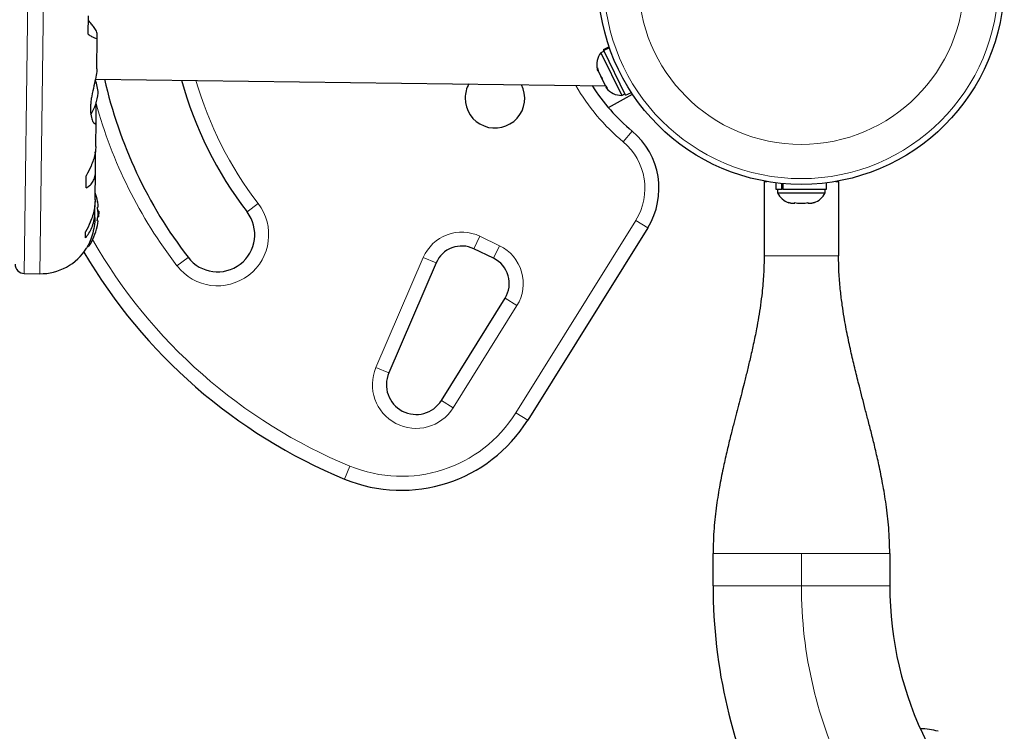
# Model space of a CAD drawing. Extents: x -91 to 548, y -9 to 557.
# Drawn here: x 259 to 272, y 242 to 252 of the extents above; entities that cross this region are included whole.
import ezdxf

# ---------------------------------------------------------------- set-up
doc = ezdxf.new("R2010")
doc.units = 0
doc.header["$LTSCALE"] = 0.125
doc.header["$MEASUREMENT"] = 0
doc.layers.add('CONTOUR', color=7, linetype='CONTINUOUS')

msp = doc.modelspace()

# ---------------------------------------------------------------- linework, layer by layer
at = {"layer": 'CONTOUR', "lineweight": 18}
for p, q in [((258.764, 248.265), (258.872, 256.389)), ((258.971, 248.262), (259.079, 256.387)), ((266.932, 250.178), (266.812, 250.034)), ((261.758, 249.092), (261.906, 249.206)), ((265.369, 246.393), (266.982, 248.979)), ((267.141, 248.88), (266.982, 248.979)), ((264.886, 248.765), (264.805, 248.596)), ((264.886, 248.765), (265.151, 248.638)), ((259.635, 248.669), (259.634, 248.636)), ((265.151, 248.638), (265.069, 248.469)), ((260.816, 248.368), (260.965, 248.482)), ((263.489, 247.003), (264.125, 248.481)), ((264.125, 248.481), (264.297, 248.407)), ((268.705, 248.502), (269.705, 248.502)), ((265.225, 247.933), (265.384, 247.833)), ((265.384, 247.833), (264.528, 246.46)), ((263.662, 246.929), (263.489, 247.003)), ((264.369, 246.56), (264.528, 246.46)), ((265.528, 246.293), (265.369, 246.393)), ((263.139, 245.676), (263.068, 245.503)), ((269.205, 244.069), (269.205, 244.502)), ((269.205, 244.069), (268.018, 244.069)), ((270.393, 244.069), (269.205, 244.069))]:
    msp.add_line(p, q, dxfattribs=at)
at = {"layer": 'CONTOUR', "lineweight": 25}
for p, q in [((259.622, 251.481), (259.625, 251.726)), ((259.739, 251.015), (259.745, 251.437)), ((259.744, 251.445), (259.745, 251.491)), ((266.554, 251.251), (266.512, 251.231)), ((266.512, 251.231), (266.791, 250.658)), ((266.623, 251.309), (266.544, 251.271)), ((266.548, 251.264), (266.544, 251.271)), ((266.548, 251.264), (266.625, 251.302)), ((266.548, 251.264), (266.549, 251.261)), ((266.627, 251.298), (266.549, 251.261)), ((266.843, 250.659), (266.549, 251.261)), ((266.465, 251.026), (266.473, 250.989)), ((266.466, 251.003), (266.465, 251.026)), ((266.473, 250.989), (266.466, 251.003)), ((266.473, 250.989), (266.512, 250.91)), ((259.719, 250.877), (266.572, 250.787)), ((266.512, 250.91), (266.526, 250.9)), ((266.528, 250.877), (266.512, 250.91)), ((266.526, 250.9), (266.528, 250.877)), ((266.528, 250.877), (266.57, 250.79)), ((266.57, 250.79), (266.595, 250.76)), ((266.58, 250.77), (266.587, 250.756)), ((266.595, 250.76), (266.58, 250.77)), ((266.613, 250.493), (266.936, 250.674)), ((266.791, 250.658), (266.833, 250.678)), ((266.843, 250.659), (266.921, 250.697)), ((259.729, 250.324), (259.731, 250.493)), ((259.725, 249.97), (259.73, 250.31)), ((259.723, 249.855), (259.718, 249.899)), ((259.721, 249.675), (259.723, 249.855)), ((259.716, 249.254), (259.721, 249.645)), ((259.595, 249.415), (259.597, 249.579)), ((268.705, 249.502), (268.705, 248.502)), ((268.705, 249.502), (268.739, 249.502)), ((268.864, 249.483), (268.864, 249.396)), ((268.864, 249.396), (268.942, 249.396)), ((268.886, 249.396), (268.886, 249.349)), ((268.942, 249.396), (268.942, 249.474)), ((268.954, 249.396), (268.942, 249.396)), ((268.954, 249.473), (268.954, 249.396)), ((268.954, 249.396), (269.545, 249.396)), ((269.523, 249.349), (269.523, 249.396)), ((269.545, 249.396), (269.545, 249.483)), ((269.67, 249.502), (269.705, 249.502)), ((269.705, 249.502), (269.705, 248.502)), ((268.886, 249.349), (269.523, 249.349)), ((259.713, 249.13), (259.715, 249.234)), ((259.758, 249.158), (259.749, 249.158)), ((269.033, 249.217), (269.065, 249.208)), ((269.065, 249.208), (269.033, 249.217)), ((269.065, 249.208), (269.119, 249.208)), ((269.119, 249.217), (269.151, 249.208)), ((269.119, 249.208), (269.119, 249.217)), ((269.151, 249.208), (269.258, 249.208)), ((269.258, 249.208), (269.291, 249.217)), ((269.291, 249.217), (269.291, 249.208)), ((269.291, 249.208), (269.344, 249.208)), ((269.377, 249.217), (269.344, 249.208)), ((269.344, 249.208), (269.377, 249.217)), ((259.713, 249.015), (259.714, 249.093)), ((259.753, 249.025), (259.763, 249.025)), ((259.764, 249.103), (259.754, 249.103)), ((259.764, 249.103), (259.763, 249.025)), ((259.747, 248.971), (259.756, 248.971)), ((267.141, 248.88), (265.528, 246.293)), ((259.586, 248.743), (259.587, 248.825)), ((259.614, 248.629), (259.621, 248.629)), ((265.069, 248.469), (264.805, 248.596)), ((264.297, 248.407), (263.662, 246.929)), ((258.764, 248.265), (258.971, 248.262)), ((264.369, 246.56), (265.225, 247.933)), ((268.018, 244.069), (268.018, 244.502)), ((270.393, 244.502), (270.393, 244.069))]:
    msp.add_line(p, q, dxfattribs=at)
msp.add_circle((269.204, 252.189), 2.727, dxfattribs=at)
at = {"layer": 'CONTOUR', "lineweight": 18}
for radius in [2.65, 2.189]:
    msp.add_circle((269.204, 252.189), radius, dxfattribs=at)
at = {"layer": 'CONTOUR', "lineweight": 25}
for centre, radius, start, end in [((266.71, 251.072), 0.254, 141.1678, 194.2561), ((259.059, 250.634), 0.7, 4.5038, 19.3624), ((265.847, 252.234), 6.157, 192.7409, 217.536), ((265.847, 252.234), 5.157, 195.4246, 217.536), ((265.088, 250.619), 0.4, 151.2863, 179.2395), ((265.088, 250.619), 0.4, 179.2395, 27.1927), ((268.609, 252.197), 2.625, 212.4433, 230.2737), ((266.788, 250.912), 0.254, 217.7383, 270.8265), ((259.06, 250.763), 0.7, 328.8607, 353.9751), ((266.292, 249.409), 1, 328.0569, 50.2737), ((258.962, 249.075), 0.803, 11.6022, 19.8653), ((269.116, 249.457), 0.254, 205.1767, 251.7792), ((269.294, 249.457), 0.254, 288.5186, 334.8354), ((259.156, 249.025), 0.603, 4.4854, 10.4903), ((259.157, 249.119), 0.603, 4.4854, 10.4903), ((259.157, 249.12), 0.603, 347.9887, 353.9935), ((258.962, 249.075), 0.803, 356.451, 2.0279), ((261.361, 248.787), 0.5, 217.536, 37.536), ((258.962, 249.075), 0.803, 326.8391, 346.8771), ((259.156, 249.026), 0.603, 347.9887, 353.9935), ((258.981, 248.993), 0.731, 269.2395, 328.0998), ((259.621, 248.644), 0.0156, 269.2395, 326.8391), ((264.642, 248.259), 0.375, 64.2395, 156.7282), ((265.847, 252.234), 7.282, 210.3699, 247.5618), ((264.906, 248.131), 0.375, 328.0569, 64.2395), ((258.766, 248.39), 0.125, 179.2395, 269.2395), ((264.029, 246.771), 0.4, 156.7282, 328.0569), ((263.831, 247.352), 2, 247.5618, 328.0569), ((275.105, 244.07), 7.087, 180.006, 206.5558), ((275.105, 244.07), 4.712, 180.006, 206.5558), ((270.824, 241.38), 0.766, 73.4111, 91.4969)]:
    msp.add_arc(centre, radius, start, end, dxfattribs=at)
at = {"layer": 'CONTOUR', "lineweight": 18}
for centre, radius, start, end in [((265.847, 252.234), 4.97, 196.0531, 217.536), ((268.609, 252.197), 2.812, 209.9773, 230.2737), ((265.847, 252.234), 6.345, 195.3425, 217.536), ((266.292, 249.409), 0.812, 328.0569, 50.2737), ((261.361, 248.787), 0.687, 217.536, 37.536), ((265.847, 252.234), 7.095, 209.6737, 247.5618), ((264.642, 248.259), 0.562, 64.2395, 156.7282), ((264.906, 248.131), 0.562, 328.0569, 64.2395), ((264.029, 246.771), 0.587, 156.7282, 328.0569), ((263.831, 247.352), 1.812, 247.5618, 328.0569), ((275.105, 244.07), 5.9, 180.006, 206.5558)]:
    msp.add_arc(centre, radius, start, end, dxfattribs=at)
at = {"layer": 'CONTOUR', "lineweight": 25}
for points, knots in [([(259.745, 251.491), (259.743, 251.499), (259.738, 251.517), (259.707, 251.564), (259.667, 251.616), (259.639, 251.651), (259.624, 251.669)], [0, 0, 0, 0, 0.276517, 0.565818, 0.779537, 1, 1, 1, 1]), ([(259.622, 251.481), (259.638, 251.47), (259.671, 251.447), (259.708, 251.428), (259.735, 251.421), (259.746, 251.428), (259.745, 251.44), (259.744, 251.445)], [0, 0, 0, 0, 0.213046, 0.431081, 0.644438, 0.865584, 1, 1, 1, 1]), ([(259.739, 251.016), (259.739, 251.01), (259.739, 250.98), (259.726, 250.904), (259.699, 250.785), (259.674, 250.671), (259.659, 250.579), (259.651, 250.493), (259.655, 250.4), (259.675, 250.32), (259.699, 250.284), (259.716, 250.276), (259.729, 250.282), (259.729, 250.308), (259.729, 250.324)], [0, 0, 0, 0, 0.025203, 0.12397, 0.22898, 0.343486, 0.400603, 0.459661, 0.566234, 0.669423, 0.779794, 0.83752, 0.897077, 1, 1, 1, 1]), ([(259.731, 250.493), (259.731, 250.51), (259.731, 250.532), (259.728, 250.555), (259.727, 250.561)], [0, 0, 0, 0, 0.747945, 1, 1, 1, 1]), ([(259.724, 249.972), (259.724, 249.96), (259.724, 249.926), (259.713, 249.863), (259.692, 249.787), (259.656, 249.691), (259.62, 249.622), (259.597, 249.579)], [0, 0, 0, 0, 0.106957, 0.295865, 0.486737, 0.681882, 1, 1, 1, 1]), ([(259.595, 249.415), (259.611, 249.424), (259.644, 249.443), (259.682, 249.489), (259.71, 249.548), (259.722, 249.612), (259.721, 249.657), (259.721, 249.675)], [0, 0, 0, 0, 0.213046, 0.431081, 0.644438, 0.865584, 1, 1, 1, 1]), ([(259.715, 249.258), (259.715, 249.242), (259.715, 249.199), (259.704, 249.125), (259.683, 249.04), (259.646, 248.936), (259.61, 248.867), (259.587, 248.825)], [0, 0, 0, 0, 0.107535, 0.296321, 0.487069, 0.682088, 1, 1, 1, 1]), ([(259.586, 248.743), (259.602, 248.763), (259.636, 248.804), (259.674, 248.88), (259.702, 248.967), (259.714, 249.052), (259.714, 249.109), (259.713, 249.13)], [0, 0, 0, 0, 0.213046, 0.431081, 0.644438, 0.865584, 1, 1, 1, 1]), ([(259.749, 249.135), (259.749, 249.136), (259.748, 249.14), (259.748, 249.145), (259.747, 249.15), (259.748, 249.154), (259.748, 249.157), (259.749, 249.158), (259.749, 249.158), (259.749, 249.158)], [0, 0, 0, 0, 0.1617768, 0.3236459, 0.4832849, 0.6408025, 0.7980428, 0.9569156, 1, 1, 1, 1]), ([(259.75, 249.228), (259.75, 249.23), (259.749, 249.233), (259.749, 249.236), (259.749, 249.237), (259.749, 249.236), (259.749, 249.234), (259.749, 249.232), (259.749, 249.231)], [0, 0, 0, 0, 0.183077, 0.366258, 0.546916, 0.725173, 0.903116, 1, 1, 1, 1]), ([(259.758, 249.158), (259.758, 249.158), (259.759, 249.159), (259.759, 249.161), (259.758, 249.164), (259.758, 249.166), (259.758, 249.166)], [0, 0, 0, 0, 0.318807, 0.637669, 0.955528, 1, 1, 1, 1]), ([(259.712, 249.017), (259.712, 249.009), (259.713, 248.957), (259.699, 248.862), (259.666, 248.746), (259.634, 248.669), (259.613, 248.628), (259.603, 248.609), (259.602, 248.608), (259.602, 248.607)], [0, 0, 0, 0, 0.034116, 0.227648, 0.433499, 0.662709, 0.780361, 0.902099, 1, 1, 1, 1]), ([(259.747, 248.971), (259.746, 248.971), (259.746, 248.971), (259.745, 248.974), (259.745, 248.978), (259.745, 248.983), (259.746, 248.988), (259.746, 248.992), (259.747, 248.994), (259.747, 248.994)], [0, 0, 0, 0, 0.161777, 0.323646, 0.483285, 0.640802, 0.798043, 0.956916, 1, 1, 1, 1]), ([(259.757, 249.057), (259.757, 249.058), (259.757, 249.061), (259.757, 249.067), (259.757, 249.07), (259.757, 249.072), (259.757, 249.072)], [0, 0, 0, 0, 0.318807, 0.637669, 0.955528, 1, 1, 1, 1]), ([(259.744, 248.893), (259.744, 248.893), (259.744, 248.893), (259.745, 248.895), (259.745, 248.898), (259.746, 248.9), (259.746, 248.9)], [0, 0, 0, 0, 0.283011, 0.596876, 0.914, 1, 1, 1, 1]), ([(259.756, 248.963), (259.756, 248.964), (259.756, 248.967), (259.756, 248.97), (259.756, 248.971), (259.756, 248.971), (259.756, 248.971)], [0, 0, 0, 0, 0.318807, 0.637669, 0.955528, 1, 1, 1, 1]), ([(268.705, 248.502), (268.704, 248.461), (268.704, 248.382), (268.698, 248.257), (268.689, 248.132), (268.676, 247.995), (268.657, 247.842), (268.631, 247.68), (268.6, 247.503), (268.561, 247.316), (268.518, 247.124), (268.476, 246.95), (268.439, 246.799), (268.403, 246.659), (268.369, 246.527), (268.333, 246.39), (268.295, 246.242), (268.252, 246.075), (268.206, 245.883), (268.156, 245.664), (268.107, 245.418), (268.062, 245.141), (268.026, 244.832), (268.02, 244.615), (268.018, 244.502)], [0, 0, 0, 0, 0.037551, 0.072718, 0.105916, 0.137576, 0.178196, 0.217991, 0.255901, 0.308495, 0.355972, 0.398352, 0.438503, 0.469943, 0.502743, 0.536967, 0.572674, 0.613184, 0.661876, 0.715224, 0.775717, 0.843296, 0.91798, 1, 1, 1, 1]), ([(270.393, 244.502), (270.39, 244.618), (270.384, 244.839), (270.347, 245.153), (270.301, 245.434), (270.25, 245.683), (270.201, 245.9), (270.153, 246.095), (270.108, 246.271), (270.064, 246.437), (270.024, 246.595), (269.978, 246.773), (269.929, 246.971), (269.875, 247.196), (269.833, 247.39), (269.801, 247.552), (269.777, 247.691), (269.752, 247.852), (269.728, 248.043), (269.709, 248.263), (269.706, 248.419), (269.705, 248.502)], [0, 0, 0, 0, 0.084125, 0.160572, 0.229582, 0.291167, 0.345261, 0.391788, 0.436981, 0.477674, 0.517076, 0.555283, 0.611125, 0.667086, 0.725134, 0.755007, 0.787447, 0.827635, 0.876265, 0.933613, 1, 1, 1, 1])]:
    msp.add_open_spline(points, degree=3, knots=knots, dxfattribs=at)
at = {"layer": 'CONTOUR', "lineweight": 18}
for points in [[(268.018, 244.502), (268.022, 244.502), (268.031, 244.502), (268.102, 244.502), (268.211, 244.502), (268.36, 244.502), (268.541, 244.502), (268.748, 244.502), (268.972, 244.502), (269.127, 244.502), (269.205, 244.502)], [(269.205, 244.502), (269.283, 244.502), (269.438, 244.502), (269.663, 244.502), (269.869, 244.502), (270.05, 244.502), (270.199, 244.502), (270.309, 244.502), (270.379, 244.502), (270.388, 244.502), (270.393, 244.502)]]:
    msp.add_open_spline(points, degree=3, dxfattribs=at)

doc.saveas('drawing.dxf')
